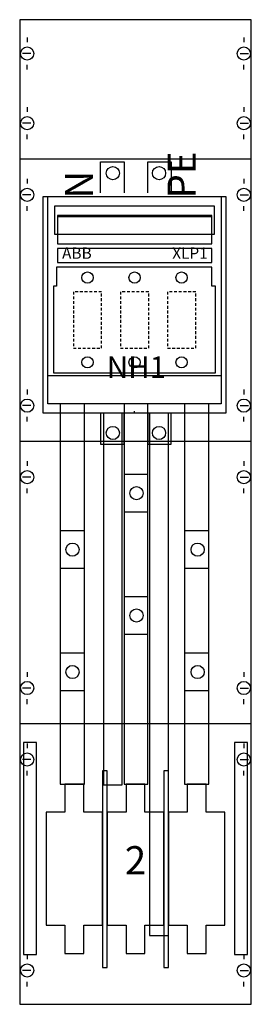
# Model space of a CAD drawing. Extents: x 0 to 25, y 0 to 105.
import ezdxf
from ezdxf.enums import TextEntityAlignment as Align

# ---------------------------------------------------------------- set-up
doc = ezdxf.new("R2010")
doc.units = 0
for name, pattern in [('L000000000000000000', [0]), ('L000000020000FFFFFF', [0]), ('L014100020032000000', [0.5, 0.3, -0.2])]:
    doc.linetypes.add(name, pattern=pattern)
doc.layers.get('0').update_dxf_attribs({"linetype": 'CONTINUOUS'})
for name, color, linetype in [('1', 7, 'CONTINUOUS'), ('2', 7, 'CONTINUOUS'), ('30', 7, 'CONTINUOUS'), ('58', 7, 'CONTINUOUS')]:
    doc.layers.add(name, color=color, linetype=linetype)

# ---------------------------------------------------------------- blocks, each defined once
blk = doc.blocks.new('ka4060')
at = {"layer": '1', "color": 7, "linetype": 'CONTINUOUS'}
for p, q in [((1, 102.9), (1, 102.4)), ((24, 102.9), (24, 102.4)), ((1.4, 101.2), (0.5, 101.2)), ((23.6, 101.2), (24.5, 101.2)), ((1, 99.5), (1, 100)), ((24, 99.5), (24, 100)), ((1, 95.5), (1, 95)), ((24, 95.5), (24, 95)), ((1.4, 93.8), (0.5, 93.8)), ((23.6, 93.8), (24.5, 93.8)), ((1, 92.1), (1, 92.6)), ((24, 92.1), (24, 92.6)), ((24.8, 90), (0.2, 90)), ((1, 87.9), (1, 87.4)), ((1, 87.9), (1, 87.4)), ((24, 87.9), (24, 87.4)), ((24, 87.9), (24, 87.4)), ((1.4, 86.2), (0.5, 86.2)), ((1.4, 86.2), (0.5, 86.2)), ((23.6, 86.2), (24.5, 86.2)), ((23.6, 86.2), (24.5, 86.2)), ((1, 84.5), (1, 85)), ((1, 84.5), (1, 85)), ((24, 84.5), (24, 85)), ((24, 84.5), (24, 85)), ((1, 65.5), (1, 65)), ((24, 65.5), (24, 65)), ((1.4, 63.8), (0.5, 63.8)), ((23.6, 63.8), (24.5, 63.8)), ((1, 62.1), (1, 62.6)), ((24, 62.1), (24, 62.6)), ((24.8, 60), (0.2, 60)), ((1, 57.9), (1, 57.4)), ((1, 57.9), (1, 57.4)), ((24, 57.9), (24, 57.4)), ((24, 57.9), (24, 57.4)), ((1.4, 56.2), (0.5, 56.2)), ((1.4, 56.2), (0.5, 56.2)), ((23.6, 56.2), (24.5, 56.2)), ((23.6, 56.2), (24.5, 56.2)), ((1, 54.5), (1, 55)), ((1, 54.5), (1, 55)), ((24, 54.5), (24, 55)), ((24, 54.5), (24, 55)), ((1, 35.5), (1, 35)), ((1, 35.5), (1, 35)), ((24, 35.5), (24, 35)), ((24, 35.5), (24, 35)), ((1.4, 33.8), (0.5, 33.8)), ((1.4, 33.8), (0.5, 33.8)), ((23.6, 33.8), (24.5, 33.8)), ((23.6, 33.8), (24.5, 33.8)), ((1, 32.1), (1, 32.6)), ((1, 32.1), (1, 32.6)), ((24, 32.1), (24, 32.6)), ((24, 32.1), (24, 32.6)), ((24.8, 30), (0.2, 30)), ((1, 27.9), (1, 27.4)), ((24, 27.9), (24, 27.4)), ((1.4, 26.2), (0.5, 26.2)), ((23.6, 26.2), (24.5, 26.2)), ((1, 24.5), (1, 25)), ((24, 24.5), (24, 25)), ((1, 5.5), (1, 5)), ((24, 5.5), (24, 5)), ((1.4, 3.8), (0.5, 3.8)), ((23.6, 3.8), (24.5, 3.8)), ((1, 2.1), (1, 2.6)), ((24, 2.1), (24, 2.6))]:
    blk.add_line(p, q, dxfattribs=at)
at = {"layer": '1', "color": 7, "linetype": 'L000000000000000000'}
blk.add_line((12.4, 63), (12.4, 63.2), dxfattribs=at)
at = {"layer": '1', "color": 7, "linetype": 'CONTINUOUS'}
for points in [[(24.8, 0.2), (24.8, 104.8), (0.2, 104.8), (0.2, 0.2)], [(22.1, 86), (22.1, 63), (2.7, 63), (2.7, 86)]]:
    blk.add_lwpolyline(points, close=True, dxfattribs=at)
for centre in [(1, 101.2), (24, 101.2), (1, 93.8), (24, 93.8), (1, 86.2), (1, 86.2), (24, 86.2), (24, 86.2), (1, 63.8), (24, 63.8), (1, 56.2), (1, 56.2), (24, 56.2), (24, 56.2), (1, 33.8), (1, 33.8), (24, 33.8), (24, 33.8), (1, 26.2), (24, 26.2), (1, 3.8), (24, 3.8)]:
    blk.add_circle(centre, 0.7, dxfattribs=at)
at = {"layer": '2', "color": 7, "linetype": 'CONTINUOUS'}
for points in [[(8.8, 86.4), (8.8, 89.7), (11.3, 89.7), (11.3, 86.4)], [(13.8, 86.4), (13.8, 89.7), (16.3, 89.7), (16.3, 86.4)], [(4.2, 83.9), (20.6, 83.9)], [(3.2, 67), (21.6, 67)], [(8.8, 63), (8.8, 59.7), (11.3, 59.7), (11.3, 63)], [(13.8, 63), (13.8, 59.7), (16.3, 59.7), (16.3, 63)]]:
    blk.add_lwpolyline(points, dxfattribs=at)
for points in [[(3.2, 64), (3.2, 86), (21.6, 86), (21.6, 64)], [(3.2, 64), (3.2, 86), (21.6, 86), (21.6, 64)], [(20.9, 82), (20.9, 85), (3.9, 85), (3.9, 82)], [(20.6, 81), (20.6, 84), (4.2, 84), (4.2, 81)], [(20.6, 79), (20.6, 80.5), (4.2, 80.5), (4.2, 79)], [(20.6, 78.5), (4.1, 78.5), (4.1, 76.5), (3.8, 76.5), (3.8, 67.3), (21, 67.3), (21, 76.5), (20.6, 76.5)], [(9.5, 4.1), (9.5, 25), (9, 25), (9, 4.1)], [(16, 4.1), (16, 25), (15.5, 25), (15.5, 4.1)], [(5, 23.6), (5, 20.6), (3, 20.6), (3, 8.6), (5, 8.6), (5, 5.6), (7, 5.6), (7, 8.6), (9, 8.6), (9, 20.6), (7, 20.6), (7, 23.6)], [(11.5, 23.6), (11.5, 20.6), (9.5, 20.6), (9.5, 8.6), (11.5, 8.6), (11.5, 5.6), (13.5, 5.6), (13.5, 8.6), (15.5, 8.6), (15.5, 20.6), (13.5, 20.6), (13.5, 23.6)], [(18, 23.6), (18, 20.6), (16, 20.6), (16, 8.6), (18, 8.6), (18, 5.6), (20, 5.6), (20, 8.6), (22, 8.6), (22, 20.6), (20, 20.6), (20, 23.6)]]:
    blk.add_lwpolyline(points, close=True, dxfattribs=at)
at = {"layer": '2', "color": 7, "linetype": 'L014100020032000000'}
for points in [[(8.9, 69.9), (8.9, 75.9), (5.9, 75.9), (5.9, 69.9)], [(13.9, 69.9), (13.9, 75.9), (10.9, 75.9), (10.9, 69.9)], [(18.9, 69.9), (18.9, 75.9), (15.9, 75.9), (15.9, 69.9)]]:
    blk.add_lwpolyline(points, close=True, dxfattribs=at)
at = {"layer": '2', "color": 7, "linetype": 'CONTINUOUS'}
for centre, radius in [((10.1, 88.5), 0.7), ((15, 88.5), 0.7), ((7.4, 77.4), 0.6), ((12.4, 77.4), 0.6), ((17.4, 77.4), 0.6), ((7.4, 68.4), 0.6), ((12.4, 68.4), 0.6), ((17.4, 68.4), 0.6), ((10.1, 60.9), 0.7), ((15, 60.9), 0.7)]:
    blk.add_circle(centre, radius, dxfattribs=at)
at = {"layer": '30', "color": 7, "linetype": 'CONTINUOUS'}
for points in [[(2, 5.5), (2, 28), (0.6, 28), (0.6, 5.5)], [(24.4, 5.5), (24.4, 28), (23, 28), (23, 5.5)], [(24.4, 5.5), (24.4, 28), (23, 28), (23, 5.5)]]:
    blk.add_lwpolyline(points, close=True, dxfattribs=at)
at = {"layer": '58', "color": 7, "linetype": 'CONTINUOUS'}
for p, q in [((13.8, 56.5), (11.3, 56.5)), ((13.8, 52.5), (11.3, 52.5)), ((7.1, 50.5), (4.6, 50.5)), ((20.3, 50.5), (17.8, 50.5)), ((7.1, 46.5), (4.6, 46.5)), ((20.3, 46.5), (17.8, 46.5)), ((13.8, 43.5), (11.3, 43.5)), ((13.8, 39.5), (11.3, 39.5)), ((7.1, 37.5), (4.6, 37.5)), ((20.3, 37.5), (17.8, 37.5)), ((7.1, 33.5), (4.6, 33.5)), ((20.3, 33.5), (17.8, 33.5))]:
    blk.add_line(p, q, dxfattribs=at)
for points in [[(7.1, 23.6), (7.1, 64), (4.5, 64), (4.5, 23.6)], [(13.8, 23.6), (13.8, 64), (11.3, 64), (11.3, 23.6)], [(20.3, 23.6), (20.3, 64), (17.7, 64), (17.7, 23.6)]]:
    blk.add_lwpolyline(points, close=True, dxfattribs=at)
at = {"layer": '58', "color": 255, "linetype": 'L000000020000FFFFFF'}
for points in [[(11.1, 23.5), (11.1, 63), (9.1, 63), (9.1, 23.5)], [(16, 7.5), (16, 63), (14, 63), (14, 7.5)]]:
    blk.add_lwpolyline(points, close=True, dxfattribs=at)
at = {"layer": '58', "color": 7, "linetype": 'CONTINUOUS'}
for centre in [(12.6, 54.5), (5.8, 48.5), (5.8, 48.5), (19.1, 48.5), (12.6, 41.5), (5.8, 35.5), (19.1, 35.5)]:
    blk.add_circle(centre, 0.7, dxfattribs=at)
at = {"layer": '2', "color": 7, "linetype": 'CONTINUOUS'}
for s, p in [('PE', (18.9, 85.8)), ('N', (8, 85.8))]:
    blk.add_text(s, height=3, rotation=90, dxfattribs=at).set_placement(p)
for s, p in [('ABB', (4.7, 79.4)), ('XLP1', (16.4, 79.4))]:
    blk.add_text(s, height=1.2, dxfattribs=at).set_placement(p)
blk.add_text('NH1', height=2.3, dxfattribs=at).set_placement((12.6, 66.73), align=Align.CENTER)
at = {"layer": '2', "color": 7, "linetype": 'L014100020032000000'}
blk.add_text('2', height=3, dxfattribs=at).set_placement((12.5, 14), align=Align.CENTER)

msp = doc.modelspace()

# ---------------------------------------------------------------- block references
msp.add_blockref('ka4060', (0, 0))

doc.saveas('drawing.dxf')
